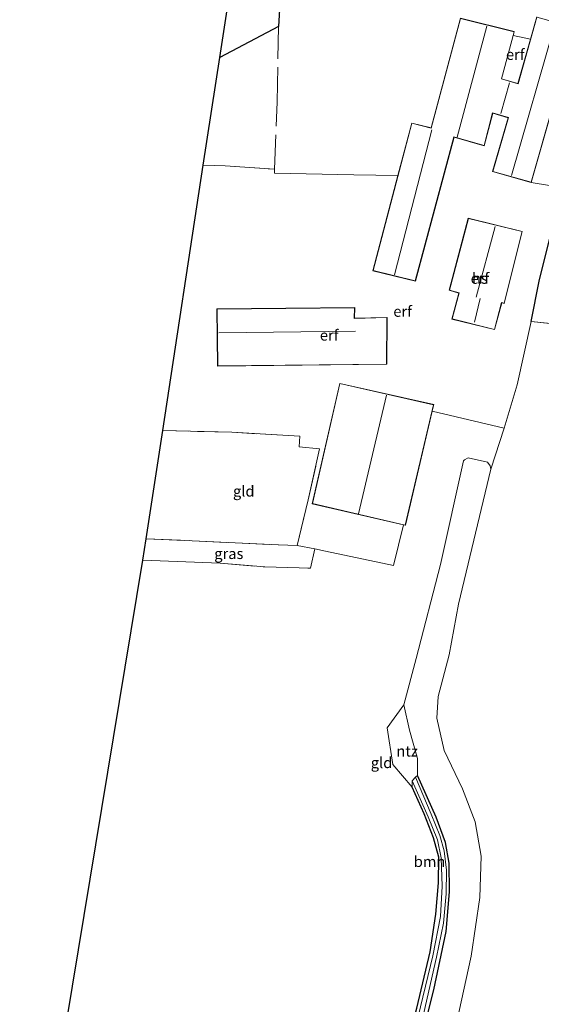
# Model space of a CAD drawing. Units: metres. Extents: x 239995 to 250002, y 474998 to 481251.
# Drawn here: x 240129 to 240250, y 479198 to 479427 of the extents above; entities that cross this region are included whole.
import ezdxf
from ezdxf.enums import TextEntityAlignment as Align

# ---------------------------------------------------------------- set-up
doc = ezdxf.new("R2010")
doc.units = ezdxf.units.M
doc.linetypes.add('IE-TERREINAFSCHEIDING', pattern=[10, 8, -2])
for name, color, linetype, lineweight in [('B-ME-GR-BOOM-GV-B6', 93, 'Continuous', 18), ('B-ME-IE-GRASLAND-GV-B6', 93, 'Continuous', 18), ('B-ME-IE-GRONDWERKLIJN-GROND_INGERICHT-GV-B6', 253, 'Continuous', 18), ('B-ME-IE-TERREINAFSCHEIDING-RASTERHEKWERK-L-B1', 8, 'IE-TERREINAFSCHEIDING', 18), ('B-ME-KG-KADASTRAAL-DAKRAND-L-B1', 13, 'Continuous', 18), ('B-ME-KG-KADASTRAAL-NOKLIJN-L-B1', 13, 'Continuous', 18), ('B-ME-OG-BEBOUWING-GV-B6', 173, 'Continuous', 18), ('B-ME-OG-WATER-GV-B6', 153, 'Continuous', 18)]:
    doc.layers.add(name, color=color, linetype=linetype, lineweight=lineweight)
for name, color, linetype in [('B-ME-GR-BOS-GV-B6', 10, 'Continuous'), ('B-ME-GW-INSTEEKWATERGANG-L-B1', 10, 'Continuous'), ('B-ME-IE-TERREINAFSCHEIDING-HAAG-L-B1', 10, 'Continuous'), ('B-ME-KG-KADASTRAAL-OPNAMEDTMGRENS-L-B1', 10, 'Continuous')]:
    doc.layers.add(name, color=color, linetype=linetype)
doc.styles.add('NLCS-ISO', font='NLCS-ISO.TTF')

msp = doc.modelspace()

# ---------------------------------------------------------------- linework, layer by layer
at = {"layer": 'B-ME-GR-BOOM-GV-B6'}
msp.add_polyline3d([(240221.622, 479187.908, 10.221), (240224.949, 479201.057, 10.296), (240227.784, 479214.578, 10.343), (240228.592, 479223.839, 10.191), (240228.524, 479230.486, 10.187), (240227.624, 479235.285, 10.221), (240225.449, 479241.188, 10.204), (240221.148, 479250.857, 10.187), (240221.15, 479254.832, 10.368), (240219.285, 479261.369, 10.326), (240217.949, 479267.302, 10.317), (240220.839, 479278.075, 10.511), (240226.487, 479299.94, 10.738), (240231.854, 479324.001, 10.78), (240232.048, 479324.258, 10.78), (240232.89, 479324.714, 10.776), (240237.41, 479323.677, 10.671), (240238.022, 479322.848, 10.671), (240238.147, 479322.032, 10.667), (240230.678, 479290.687, 10.503), (240228.49, 479278.888, 10.498), (240225.93, 479269.242, 10.435), (240225.596, 479264.198, 10.41), (240227.313, 479256.68, 10.473), (240231.597, 479247.737, 10.431), (240234.534, 479240.101, 10.427), (240235.918, 479232.115, 10.418), (240235.624, 479222.524, 10.376), (240233.574, 479208.895, 10.36), (240230.204, 479193.298, 10.355)], dxfattribs=at)
at = {"layer": 'B-ME-GR-BOS-GV-B6'}
msp.add_polyline3d([(240297.3191, 479449.0178, 9.9858), (240300.976, 479448.6904, 9.9879), (240301.5465, 479448.42, 9.987), (240301.9593, 479447.9579, 9.9811), (240300.2578, 479448.0598, 10.0247), (240297.2985, 479448.3378, 10.0233), (240293.7059, 479448.6753, 10.0217), (240287.7495, 479449.0085, 10.1911), (240272.707, 479447.158, 10.292), (240249.088, 479444.24, 10.28), (240231.469, 479442.138, 10.309), (240213.224, 479440.077, 10.296), (240189.461, 479435.63, 10.242), (240188.843, 479424.908, 10.301), (240175.211, 479417.709, 10.225), (240178.612, 479439.952, 10.108), (240188.074, 479440.858, 10.099), (240217.969, 479443.986, 10.174), (240255.983, 479448.803, 10.056), (240274.933, 479449.402, 9.96), (240286.778, 479450.083, 10.195), (240297.3191, 479449.0178, 9.9858)], dxfattribs=at)
at = {"layer": 'B-ME-GW-INSTEEKWATERGANG-L-B1'}
for points in [[(240201.87, 479140.749, 10.074), (240204.6, 479152.37, 10.027), (240207.268, 479157.543, 10.027), (240210.752, 479163.213, 10.073), (240215.016, 479170.124, 10.183), (240218.23, 479177.05, 10.204), (240221.622, 479187.908, 10.221), (240224.949, 479201.057, 10.296), (240227.784, 479214.578, 10.343), (240228.592, 479223.839, 10.191), (240228.524, 479230.486, 10.187), (240227.624, 479235.285, 10.221), (240225.449, 479241.188, 10.204), (240221.148, 479250.857, 10.187)], [(240198.496, 479139.502, 9.702), (240200.552, 479149.154, 9.69), (240202.278, 479155.572, 9.627), (240204.714, 479159.67, 9.61), (240209.384, 479165.948, 9.652), (240213.879, 479174.423, 9.728), (240217.965, 479185.108, 9.758), (240220.967, 479196.821, 9.829), (240224.049, 479209.909, 9.817), (240225.426, 479218.626, 9.829), (240225.999, 479225.903, 9.909), (240226.065, 479231.907, 9.909), (240224.827, 479236.37, 9.913), (240222.706, 479241.974, 9.976), (240219.88, 479248.182, 9.972)]]:
    msp.add_polyline3d(points, dxfattribs=at)
at = {"layer": 'B-ME-IE-GRASLAND-GV-B6'}
for points in [[(240157.348, 479300.887, 10.98), (240158.106, 479305.844, 10.956), (240168.769, 479305.421, 10.983), (240188.823, 479304.467, 11.041), (240193.162, 479304.3, 11.05), (240197.266, 479303.53, 11.037), (240196.27, 479299.017, 10.966), (240185.679, 479299.339, 11.062), (240175.303, 479300.235, 10.924), (240157.348, 479300.887, 10.98)], [(240222.617, 479195.727, 9.189), (240225.578, 479208.685, 9.189), (240227.168, 479216.572, 9.189), (240227.796, 479223.393, 9.189), (240227.853, 479228.846, 9.189), (240227.306, 479233.371, 9.189), (240226.32, 479236.914, 9.189), (240224.334, 479241.918, 9.189), (240220.653, 479250.49, 9.189), (240221.148, 479250.857, 10.187), (240225.449, 479241.188, 10.204), (240227.624, 479235.285, 10.221), (240228.524, 479230.486, 10.187), (240228.592, 479223.839, 10.191), (240227.784, 479214.578, 10.343), (240224.949, 479201.057, 10.296), (240221.622, 479187.908, 10.221)], [(240220.967, 479196.821, 9.829), (240224.049, 479209.909, 9.817), (240225.426, 479218.626, 9.829), (240225.999, 479225.903, 9.909), (240226.065, 479231.907, 9.909), (240224.827, 479236.37, 9.913), (240222.706, 479241.974, 9.976), (240219.88, 479248.182, 9.972), (240219.902, 479249.611, 9.189), (240223.651, 479241.262, 9.189), (240225.765, 479235.957, 9.189), (240226.633, 479231.743, 9.189), (240226.867, 479225.142, 9.189), (240226.441, 479218.081, 9.189), (240224.715, 479208.954, 9.189), (240220.707, 479192.276, 9.189)]]:
    msp.add_polyline3d(points, dxfattribs=at)
at = {"layer": 'B-ME-IE-GRONDWERKLIJN-GROND_INGERICHT-GV-B6'}
for points in [[(240248.849, 479427.19, 10.818), (240247.373, 479421.971, 10.818), (240243.375, 479422.84, 10.818), (240243.621, 479423.757, 10.818), (240231.099, 479426.838, 10.818), (240224.311, 479401.355, 10.818), (240219.795, 479402.504, 10.818), (240216.595, 479390.319, 10.818), (240206.354, 479390.464, 10.78), (240187.892, 479390.814, 10.743), (240187.917, 479391.767, 10.793), (240176.437, 479392.559, 10.751), (240171.384, 479392.676, 10.732), (240175.211, 479417.709, 10.225), (240188.843, 479424.908, 10.301), (240189.461, 479435.63, 10.242)], [(240243.375, 479422.84, 10.818), (240247.373, 479421.971, 10.818), (240244.468, 479411.7, 10.818), (240240.678, 479412.776, 10.818), (240243.375, 479422.84, 10.818)], [(240251.783, 479387.968, 10.625), (240247.552, 479388.688, 10.818), (240257.813, 479424.698, 10.818)], [(240251.963, 479376.056, 10.856), (240249.403, 479365.724, 10.835), (240247.524, 479356.412, 10.629), (240244.296, 479341.678, 10.621), (240241.273, 479331.608, 10.646), (240224.533, 479335.505, 10.945), (240224.899, 479337.074, 10.945), (240203.072, 479342, 10.945), (240196.651, 479314.037, 10.945), (240217.906, 479309.118, 10.945), (240215.558, 479299.686, 11.016), (240199.78, 479302.994, 11.008), (240197.266, 479303.53, 11.037), (240193.162, 479304.3, 11.05), (240195.754, 479314.969, 11.058), (240198.388, 479326.79, 11.033), (240193.618, 479327.281, 10.924), (240193.819, 479329.747, 10.911), (240178.032, 479330.635, 10.911), (240161.963, 479331.069, 10.968), (240171.384, 479392.676, 10.732), (240176.437, 479392.559, 10.751), (240187.917, 479391.767, 10.793), (240187.892, 479390.814, 10.743), (240206.354, 479390.464, 10.78), (240216.595, 479390.319, 10.818), (240210.78, 479368.175, 10.818), (240220.657, 479365.752, 10.818), (240229.633, 479399.2, 10.818), (240236.637, 479397.211, 10.818), (240238.609, 479404.812, 10.818), (240242.211, 479403.734, 10.818)], [(240242.211, 479403.734, 10.818), (240238.582, 479391.208, 10.818), (240247.552, 479388.688, 10.818), (240251.783, 479387.968, 10.625)], [(240230.204, 479193.298, 10.355), (240233.574, 479208.895, 10.36), (240235.624, 479222.524, 10.376), (240235.918, 479232.115, 10.418), (240234.534, 479240.101, 10.427), (240231.597, 479247.737, 10.431), (240227.313, 479256.68, 10.473), (240225.596, 479264.198, 10.41), (240225.93, 479269.242, 10.435), (240228.49, 479278.888, 10.498), (240230.678, 479290.687, 10.503), (240238.147, 479322.032, 10.667), (240241.273, 479331.608, 10.646), (240244.296, 479341.678, 10.621), (240247.524, 479356.412, 10.629), (240261.312, 479354.912, 10.764), (240279.587, 479352.921, 10.633), (240280.32, 479366.972, 10.469), (240281.1554, 479384.1349, 10.2675), (240312.5933, 479390.1683, 10.2636), (240318.5683, 479391.0247, 10.1459), (240320.014, 479385.1122, 10.194), (240325.7084, 479359.7226, 10.2834)], [(240277.538, 479383.88, 10.368), (240278.588, 479383.861, 10.36), (240281.1554, 479384.1349, 10.2675), (240280.32, 479366.972, 10.469), (240279.587, 479352.921, 10.633), (240261.312, 479354.912, 10.764), (240247.524, 479356.412, 10.629), (240249.403, 479365.724, 10.835), (240251.963, 479376.056, 10.856), (240253.31, 479382.548, 10.6), (240255.646, 479383.085, 10.625), (240261.189, 479384.152, 10.637), (240273.063, 479386.752, 10.541), (240277.329, 479387.827, 10.561), (240277.399, 479387.215, 10.519), (240277.072, 479386.207, 10.326), (240276.698, 479385.594, 10.452), (240276.819, 479384.533, 10.385), (240277.538, 479383.88, 10.368)], [(240232.934, 479380.412, 10.81), (240228.495, 479363.663, 10.81), (240230.756, 479362.997, 10.81), (240229.142, 479356.949, 10.81), (240239.022, 479354.486, 10.81), (240240.712, 479360.716, 10.81), (240241.286, 479360.592, 10.81), (240245.48, 479377.302, 10.81), (240232.934, 479380.412, 10.81)], [(240214.001, 479346.44, 10.915), (240214.095, 479357.321, 10.915), (240206.489, 479357.156, 10.915), (240206.558, 479359.623, 10.915), (240174.511, 479359.33, 10.915), (240174.675, 479346.003, 10.915), (240214.001, 479346.44, 10.915)], [(240128.731, 479127.797, 9.896), (240157.348, 479300.887, 10.98), (240175.303, 479300.235, 10.924), (240185.679, 479299.339, 11.062), (240196.27, 479299.017, 10.966), (240197.266, 479303.53, 11.037), (240199.78, 479302.994, 11.008), (240215.558, 479299.686, 11.016), (240217.906, 479309.118, 10.945), (240218.347, 479309.016, 10.945), (240224.533, 479335.505, 10.945), (240241.273, 479331.608, 10.646), (240238.147, 479322.032, 10.667), (240238.022, 479322.848, 10.671), (240237.41, 479323.677, 10.671), (240232.89, 479324.714, 10.776), (240232.048, 479324.258, 10.78), (240231.854, 479324.001, 10.78), (240226.487, 479299.94, 10.738), (240220.839, 479278.075, 10.511), (240217.949, 479267.302, 10.317), (240214.082, 479261.926, 10.2), (240215.37, 479253.462, 10.128), (240219.88, 479248.182, 9.972), (240222.706, 479241.974, 9.976), (240224.827, 479236.37, 9.913), (240226.065, 479231.907, 9.909), (240225.999, 479225.903, 9.909), (240225.426, 479218.626, 9.829), (240224.049, 479209.909, 9.817), (240220.967, 479196.821, 9.829)], [(240158.106, 479305.844, 10.956), (240161.963, 479331.069, 10.968), (240178.032, 479330.635, 10.911), (240193.819, 479329.747, 10.911), (240193.618, 479327.281, 10.924), (240198.388, 479326.79, 11.033), (240195.754, 479314.969, 11.058), (240193.162, 479304.3, 11.05), (240188.823, 479304.467, 11.041), (240168.769, 479305.421, 10.983), (240158.106, 479305.844, 10.956)], [(240217.949, 479267.302, 10.317), (240219.285, 479261.369, 10.326), (240221.15, 479254.832, 10.368), (240221.148, 479250.857, 10.187), (240220.653, 479250.49, 9.189), (240219.902, 479249.611, 9.189), (240219.88, 479248.182, 9.972), (240215.37, 479253.462, 10.128), (240214.082, 479261.926, 10.2), (240217.949, 479267.302, 10.317)]]:
    msp.add_polyline3d(points, dxfattribs=at)
at = {"layer": 'B-ME-IE-TERREINAFSCHEIDING-HAAG-L-B1'}
msp.add_polyline3d([(240247.524, 479356.412, 10.629), (240249.403, 479365.724, 10.835), (240251.963, 479376.056, 10.856)], dxfattribs=at)
at = {"layer": 'B-ME-IE-TERREINAFSCHEIDING-RASTERHEKWERK-L-B1'}
for points in [[(240171.384, 479392.676, 10.732), (240176.437, 479392.559, 10.751), (240187.917, 479391.767, 10.793), (240188.546, 479407.452, 10.397), (240188.843, 479424.908, 10.301)], [(240281.1554, 479384.1349, 10.2675), (240280.32, 479366.972, 10.469), (240279.587, 479352.921, 10.633), (240261.312, 479354.912, 10.764), (240247.524, 479356.412, 10.629)], [(240158.106, 479305.844, 10.956), (240168.769, 479305.421, 10.983), (240188.823, 479304.467, 11.041), (240193.162, 479304.3, 11.05), (240195.754, 479314.969, 11.058), (240198.388, 479326.79, 11.033), (240193.618, 479327.281, 10.924), (240193.819, 479329.747, 10.911), (240178.032, 479330.635, 10.911), (240161.963, 479331.069, 10.968)], [(240157.348, 479300.887, 10.98), (240175.303, 479300.235, 10.924), (240185.679, 479299.339, 11.062), (240196.27, 479299.017, 10.966)]]:
    msp.add_polyline3d(points, dxfattribs=at)
at = {"layer": 'B-ME-KG-KADASTRAAL-DAKRAND-L-B1'}
for points in [[(240210.841, 479368.212, 13.251), (240219.831, 479402.443, 13.243), (240224.347, 479401.294, 15.137), (240231.135, 479426.778, 13.087), (240243.559, 479423.721, 13.062), (240240.617, 479412.741, 13.26), (240244.502, 479411.638, 13.192), (240248.884, 479427.128, 12.717), (240257.751, 479424.663, 12.708), (240247.518, 479388.75, 12.708), (240238.644, 479391.243, 12.738), (240242.273, 479403.768, 13.293), (240238.574, 479404.875, 13.399), (240236.601, 479397.273, 12.645), (240229.598, 479399.262, 16.501), (240220.621, 479365.812, 13.171), (240210.841, 479368.212, 13.251)], [(240232.969, 479380.351, 13.332), (240245.419, 479377.266, 13.302), (240241.249, 479360.651, 13.327), (240240.676, 479360.775, 13.639), (240238.987, 479354.546, 13.832), (240229.203, 479356.985, 13.731), (240230.817, 479363.031, 15.79), (240228.556, 479363.697, 13.209), (240232.969, 479380.351, 13.332)], [(240174.725, 479346.054, 13.272), (240174.562, 479359.28, 14.754), (240206.507, 479359.573, 14.767), (240206.438, 479357.105, 15.655), (240214.045, 479357.27, 13.226), (240213.951, 479346.489, 13.184), (240174.725, 479346.054, 13.272)], [(240196.712, 479314.074, 13.479), (240203.11, 479341.94, 13.47), (240224.839, 479337.036, 13.47), (240218.31, 479309.076, 13.47), (240196.712, 479314.074, 13.479)]]:
    msp.add_polyline3d(points, dxfattribs=at)
at = {"layer": 'B-ME-KG-KADASTRAAL-NOKLIJN-L-B1'}
for p, q in [((240230.352, 479399.207, 17.031), (240237.262, 479425.032, 17.048)), ((240242.966, 479390.278, 15.175), (240253.141, 479425.632, 15.167)), ((240242.479, 479411.849, 14.379), (240240.481, 479404.692, 14.308)), ((240215.826, 479367.217, 15.327), (240224.478, 479400.92, 15.285)), ((240239.147, 479378.487, 19.835), (240234.767, 479362.003, 19.801)), ((240235.72, 479361.734, 18.9), (240234.378, 479356.206, 18.888)), ((240206.72, 479354.096, 17.591), (240174.952, 479353.716, 17.587)), ((240207.449, 479311.71, 18.176), (240213.95, 479339.281, 18.223))]:
    msp.add_line(p, q, dxfattribs=at)
at = {"layer": 'B-ME-KG-KADASTRAAL-OPNAMEDTMGRENS-L-B1'}
msp.add_polyline3d([(240128.731, 479127.797, 9.896), (240157.348, 479300.887, 10.98), (240158.106, 479305.844, 10.956), (240161.963, 479331.069, 10.968), (240171.384, 479392.676, 10.732), (240175.211, 479417.709, 10.225), (240178.612, 479439.952, 10.108)], dxfattribs=at)
at = {"layer": 'B-ME-OG-BEBOUWING-GV-B6'}
msp.add_polyline3d([(240232.934, 479380.412, 10.81), (240245.48, 479377.302, 10.81), (240241.286, 479360.592, 10.81), (240240.712, 479360.716, 10.81), (240239.022, 479354.486, 10.81), (240229.142, 479356.949, 10.81), (240230.756, 479362.997, 10.81), (240228.495, 479363.663, 10.81), (240232.934, 479380.412, 10.81)], dxfattribs=at)
at = {"layer": 'B-ME-OG-WATER-GV-B6'}
msp.add_polyline3d([(240220.707, 479192.276, 9.189), (240224.715, 479208.954, 9.189), (240226.441, 479218.081, 9.189), (240226.867, 479225.142, 9.189), (240226.633, 479231.743, 9.189), (240225.765, 479235.957, 9.189), (240223.651, 479241.262, 9.189), (240219.902, 479249.611, 9.189), (240220.653, 479250.49, 9.189), (240224.334, 479241.918, 9.189), (240226.32, 479236.914, 9.189), (240227.306, 479233.371, 9.189), (240227.853, 479228.846, 9.189), (240227.796, 479223.393, 9.189), (240227.168, 479216.572, 9.189), (240225.578, 479208.685, 9.189), (240222.617, 479195.727, 9.189)], dxfattribs=at)

# ---------------------------------------------------------------- texts
at = {"layer": 'B-ME-GR-BOOM-GV-B6', "ltscale": 0.2, "style": 'NLCS-ISO'}
msp.add_text('bmn', height=2.5, dxfattribs=at).set_placement((240223.9434, 479230.8633), align=Align.MIDDLE_CENTER)
at = {"layer": 'B-ME-IE-GRASLAND-GV-B6', "ltscale": 0.2, "style": 'NLCS-ISO'}
msp.add_text('gras', height=2.5, dxfattribs=at).set_placement((240177.307, 479302.4305), align=Align.MIDDLE_CENTER)
at = {"layer": 'B-ME-IE-GRONDWERKLIJN-GROND_INGERICHT-GV-B6', "ltscale": 0.2, "style": 'NLCS-ISO'}
for s, p in [('erf', (240243.8538, 479418.4254)), ('erf', (240235.6401, 479366.3921)), ('erf', (240217.6788, 479358.7217)), ('erf', (240200.6186, 479353.1876)), ('gld', (240180.7764, 479316.9425)), ('ntz', (240218.7368, 479256.5333)), ('gld', (240212.7891, 479253.8343))]:
    msp.add_text(s, height=2.5, dxfattribs=at).set_placement(p, align=Align.MIDDLE_CENTER)
at = {"layer": 'B-ME-OG-BEBOUWING-GV-B6', "ltscale": 0.2, "style": 'NLCS-ISO'}
msp.add_text('hs', height=2.5, dxfattribs=at).set_placement((240235.6401, 479366.3921), align=Align.MIDDLE_CENTER)

doc.saveas('drawing.dxf')
